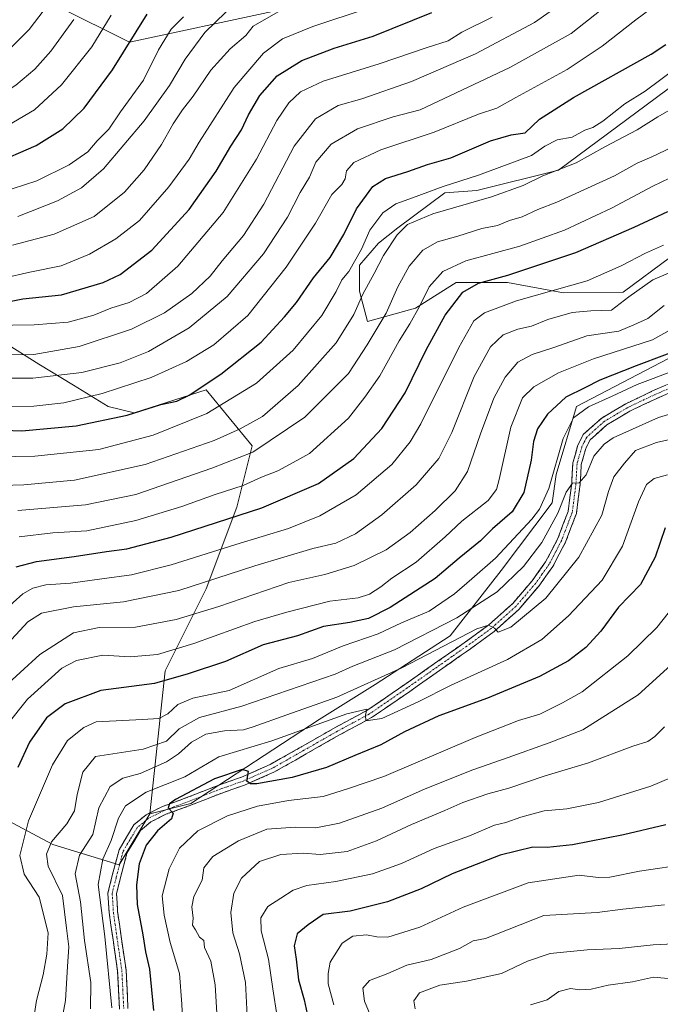
# Model space of a CAD drawing. Units: metres. Extents: x 610934 to 614385, y 4724694 to 4727063.
# Drawn here: x 613624 to 613812, y 4726590 to 4726880 of the extents above; entities that cross this region are included whole.
import ezdxf

# ---------------------------------------------------------------- set-up
doc = ezdxf.new("R2010")
doc.units = ezdxf.units.M
doc.header["$MEASUREMENT"] = 0
doc.linetypes.add('TRAZO_Y_PUNTO', pattern=[1, 0.5, -0.25, 0, -0.25])
doc.linetypes.add('TRAZOSX2', pattern=[1.5, 1, -0.5])
for name, color, linetype, lineweight in [('Arbolado forestal CxS', 92, 'Continuous', 0), ('Camino', 19, 'TRAZOSX2', 0), ('Camino Cxs', 19, 'Continuous', 0), ('Camino eje', 19, 'TRAZO_Y_PUNTO', 0), ('Curva de nivel maestra', 36, 'Continuous', 30), ('Curva de nivel normal', 36, 'Continuous', 0), ('Matorral CxS', 135, 'Continuous', 0)]:
    doc.layers.add(name, color=color, linetype=linetype, lineweight=lineweight)

# ---------------------------------------------------------------- blocks, each defined once
blk = doc.blocks.new('*U179')
at = {"layer": 'Curva de nivel normal', "color": 36, "linetype": 'Continuous', "lineweight": 0}
blk.add_polyline3d([(613814.24, 4726745.85, 930), (613810.29, 4726744.77, 930), (613808, 4726743.07, 930), (613805.65, 4726737.97, 930), (613801.01, 4726724.88, 930), (613795.04, 4726714.94, 930), (613785.14, 4726704.4, 930), (613777.24, 4726697.5, 930), (613767.16, 4726691.66, 930), (613750.65, 4726684.08, 930), (613740.91, 4726679.22, 930), (613730.28, 4726674.3, 930), (613725.52, 4726673.57, 930), (613725.45, 4726675.31, 930), (613725.84, 4726677.04, 930), (613720, 4726675.7, 930), (613697.88, 4726667.74, 930), (613682.29, 4726663.07, 930), (613672.31, 4726657.15, 930), (613660.98, 4726652.64, 930), (613654.94, 4726648.58, 930), (613652.8, 4726644.98, 930), (613650.71, 4726638.41, 930), (613648.24, 4726632.94, 930), (613646.89, 4726625.5, 930), (613648.8, 4726610.29, 930), (613650.87, 4726589.33, 930)], dxfattribs=at)
blk = doc.blocks.new('*U182')
at = {"layer": 'Curva de nivel normal', "color": 36, "linetype": 'Continuous', "lineweight": 0}
blk.add_polyline3d([(613813.03, 4726813.29, 970), (613807.73, 4726810.95, 970), (613800.59, 4726807.25, 970), (613790.6, 4726802.88, 970), (613769.85, 4726797.02, 970), (613760.4, 4726793.48, 970), (613757.26, 4726791.06, 970), (613752.83, 4726783.3, 970), (613741.67, 4726760.86, 970), (613738.58, 4726755.56, 970), (613733.19, 4726748.92, 970), (613722.69, 4726739.98, 970), (613712.06, 4726733.82, 970), (613702.79, 4726730.1, 970), (613687.29, 4726725.43, 970), (613668.29, 4726719.44, 970), (613656.62, 4726716.46, 970), (613647.96, 4726715.33, 970), (613638.69, 4726714.06, 970), (613631.44, 4726713.54, 970), (613627.71, 4726712.6, 970), (613624.68, 4726710.88, 970), (613619.09, 4726705.82, 970)], dxfattribs=at)
blk = doc.blocks.new('*U185')
at = {"layer": 'Curva de nivel normal', "color": 36, "linetype": 'Continuous', "lineweight": 0}
blk.add_polyline3d([(613813.23, 4726795.61, 960), (613808.44, 4726791.78, 960), (613804.31, 4726789.9, 960), (613799.94, 4726788.04, 960), (613790.5, 4726786.71, 960), (613780.82, 4726783.26, 960), (613774.39, 4726781.21, 960), (613770.24, 4726778.92, 960), (613766.47, 4726774.59, 960), (613763.2, 4726768.35, 960), (613759.22, 4726757.89, 960), (613755.4, 4726746.81, 960), (613751.77, 4726741.13, 960), (613745.95, 4726735.4, 960), (613738.61, 4726728.89, 960), (613731.53, 4726723.85, 960), (613722.1, 4726719.24, 960), (613713.52, 4726716.57, 960), (613702.95, 4726714.21, 960), (613682.29, 4726707.2, 960), (613669.75, 4726703.39, 960), (613657.87, 4726701.09, 960), (613647.21, 4726701.05, 960), (613639.63, 4726699.43, 960), (613629.68, 4726693.04, 960), (613618.16, 4726682.53, 960)], dxfattribs=at)
blk = doc.blocks.new('*U186')
at = {"layer": 'Curva de nivel normal', "color": 36, "linetype": 'Continuous', "lineweight": 0}
blk.add_polyline3d([(613822.66, 4726757.96, 935), (613810.95, 4726755.36, 935), (613804.76, 4726753.05, 935), (613801.52, 4726749.32, 935), (613798.4, 4726745.3, 935), (613796.83, 4726740.98, 935), (613794.88, 4726733.98, 935), (613788.14, 4726721.64, 935), (613778.46, 4726709.66, 935), (613768.12, 4726701.07, 935), (613764.47, 4726699.64, 935), (613763.4, 4726700.79, 935), (613761.6, 4726701.73, 935), (613758.14, 4726700.6, 935), (613736.12, 4726689.2, 935), (613717.06, 4726680.52, 935), (613702.28, 4726675.39, 935), (613692.46, 4726671.87, 935), (613689.54, 4726670.96, 935), (613683.96, 4726670.66, 935), (613678.54, 4726669.65, 935), (613674.26, 4726667.32, 935), (613670.52, 4726663.86, 935), (613666.93, 4726661.57, 935), (613659.25, 4726658.1, 935), (613654.13, 4726656.79, 935), (613650.43, 4726654.3, 935), (613647.04, 4726648.03, 935), (613645.26, 4726640.24, 935), (613641.36, 4726634.16, 935), (613640.15, 4726628.64, 935), (613641.63, 4726620.44, 935), (613642.89, 4726609.07, 935), (613644.74, 4726596.7, 935), (613644.66, 4726589.04, 935)], dxfattribs=at)
blk = doc.blocks.new('*U193')
at = {"layer": 'Curva de nivel normal', "color": 36, "linetype": 'Continuous', "lineweight": 0}
blk.add_polyline3d([(613616.79, 4726751.17, 995), (613628.3, 4726751.38, 995), (613647.03, 4726753.31, 995), (613663.02, 4726757.56, 995), (613678.78, 4726763.88, 995), (613693.39, 4726772.8, 995), (613704.15, 4726782.53, 995), (613712.61, 4726792.64, 995), (613716.86, 4726799.69, 995), (613718.5, 4726803.15, 995), (613720.53, 4726805.58, 995), (613724.28, 4726812.2, 995), (613726.67, 4726817.76, 995), (613730.51, 4726822.81, 995), (613734.34, 4726825.51, 995), (613739.28, 4726827.21, 995), (613748.28, 4726830.57, 995), (613758.61, 4726833.85, 995), (613774.27, 4726839.71, 995), (613778.14, 4726842.46, 995), (613781.75, 4726844.24, 995), (613786.14, 4726845.1, 995), (613789.94, 4726847.1, 995), (613792.27, 4726847.89, 995), (613795.19, 4726849.75, 995), (613801.62, 4726854.8, 995), (613807.64, 4726858.6, 995), (613816.84, 4726865.46, 995)], dxfattribs=at)
blk = doc.blocks.new('*U200')
at = {"layer": 'Curva de nivel normal', "color": 36, "linetype": 'Continuous', "lineweight": 0}
blk.add_polyline3d([(613623.22, 4726735.38, 985), (613643.19, 4726737.02, 985), (613657.96, 4726740.05, 985), (613680.29, 4726747.79, 985), (613692.29, 4726752.51, 985), (613707.62, 4726762.82, 985), (613720.45, 4726775.64, 985), (613725.96, 4726784.03, 985), (613731.53, 4726793.36, 985), (613734.9, 4726801.06, 985), (613738.25, 4726807.14, 985), (613742.25, 4726811.85, 985), (613746.61, 4726814.29, 985), (613752.61, 4726815.98, 985), (613759.61, 4726818.2, 985), (613764.21, 4726819.13, 985), (613767.8, 4726820.59, 985), (613771.45, 4726821.69, 985), (613776.06, 4726823.82, 985), (613781.63, 4726826.01, 985), (613798.6, 4726833.67, 985), (613805.24, 4726837.43, 985), (613809.6, 4726839.25, 985), (613817.6, 4726843.08, 985)], dxfattribs=at)
blk = doc.blocks.new('*U201')
at = {"layer": 'Curva de nivel normal', "color": 36, "linetype": 'Continuous', "lineweight": 0}
blk.add_polyline3d([(613623.67, 4726727.68, 980), (613633.52, 4726728.79, 980), (613643.57, 4726729.42, 980), (613657.96, 4726732.46, 980), (613671.44, 4726736.54, 980), (613681.24, 4726740.05, 980), (613689.53, 4726742.74, 980), (613694.9, 4726745.13, 980), (613699.72, 4726747.05, 980), (613704.2, 4726749.45, 980), (613708.95, 4726752.14, 980), (613720.48, 4726762.54, 980), (613725.21, 4726768.71, 980), (613729.67, 4726774.94, 980), (613735.33, 4726785.27, 980), (613738.45, 4726790.18, 980), (613741.31, 4726795.36, 980), (613744.2, 4726801.1, 980), (613748.21, 4726805.64, 980), (613754.94, 4726808.69, 980), (613770.76, 4726813.02, 980), (613783.9, 4726817.76, 980), (613797.76, 4726824.23, 980), (613809.88, 4726830.71, 980), (613819.71, 4726835.4, 980)], dxfattribs=at)
blk = doc.blocks.new('*U205')
at = {"layer": 'Curva de nivel normal', "color": 36, "linetype": 'Continuous', "lineweight": 0}
blk.add_polyline3d([(613615.3, 4726742.64, 990), (613625.04, 4726742.93, 990), (613639.92, 4726744.31, 990), (613660.7, 4726748.86, 990), (613680.96, 4726755.92, 990), (613688.62, 4726759.4, 990), (613695.13, 4726762.98, 990), (613705.64, 4726772.14, 990), (613716.8, 4726784.67, 990), (613722.01, 4726792.96, 990), (613724.65, 4726798.94, 990), (613728.02, 4726805.02, 990), (613730.78, 4726810.3, 990), (613734.71, 4726816.37, 990), (613737.79, 4726819.41, 990), (613745.25, 4726822.55, 990), (613762.46, 4726827.54, 990), (613771.74, 4726830.9, 990), (613777.58, 4726833.71, 990), (613787.32, 4726837.47, 990), (613795.82, 4726842.22, 990), (613805.27, 4726847.21, 990), (613811.36, 4726851, 990), (613817.12, 4726854.36, 990)], dxfattribs=at)
blk = doc.blocks.new('*U218')
at = {"layer": 'Curva de nivel maestra', "color": 36, "linetype": 'Continuous', "lineweight": 30}
blk.add_polyline3d([(613615.94, 4726837.16, 1050), (613628.67, 4726842.63, 1050), (613636.47, 4726847.5, 1050), (613642.71, 4726853.61, 1050), (613651.1, 4726864.87, 1050), (613661.29, 4726881.15, 1050)], dxfattribs=at)
blk = doc.blocks.new('*U221')
at = {"layer": 'Curva de nivel maestra', "color": 36, "linetype": 'Continuous', "lineweight": 30}
blk.add_polyline3d([(613616.52, 4726759.11, 1000), (613624.4, 4726758.82, 1000), (613640.37, 4726760.23, 1000), (613655.44, 4726763.43, 1000), (613665.3, 4726766.56, 1000), (613669.96, 4726767.52, 1000), (613673.62, 4726769.23, 1000), (613682.91, 4726775.4, 1000), (613694.76, 4726784.86, 1000), (613701.6, 4726792.3, 1000), (613705.2, 4726796.5, 1000), (613710.16, 4726803.75, 1000), (613715.04, 4726809.67, 1000), (613719.12, 4726816.45, 1000), (613722.79, 4726824.03, 1000), (613727.61, 4726830.56, 1000), (613731.28, 4726832.96, 1000), (613737.84, 4726834.98, 1000), (613743.62, 4726837, 1000), (613750.51, 4726838.96, 1000), (613762.15, 4726843.95, 1000), (613768.23, 4726845.73, 1000), (613772.34, 4726846.3, 1000), (613776.62, 4726850.35, 1000), (613786.6, 4726856.72, 1000), (613809.4, 4726869.47, 1000), (613813.75, 4726872.28, 1000)], dxfattribs=at)
blk = doc.blocks.new('*U226')
at = {"layer": 'Curva de nivel maestra', "color": 36, "linetype": 'Continuous', "lineweight": 30}
blk.add_polyline3d([(613622.75, 4726718.81, 975), (613628.79, 4726720.45, 975), (613639.83, 4726721.83, 975), (613649.29, 4726723.32, 975), (613655.29, 4726724.17, 975), (613668.29, 4726727.59, 975), (613694.95, 4726736.19, 975), (613711.61, 4726743.31, 975), (613721.99, 4726750.7, 975), (613730.28, 4726759.49, 975), (613737.11, 4726769.97, 975), (613743.3, 4726782.63, 975), (613748.9, 4726792.8, 975), (613754.05, 4726799.48, 975), (613758.62, 4726802.16, 975), (613767.31, 4726804.48, 975), (613787.28, 4726811.22, 975), (613804.44, 4726818.63, 975), (613814.28, 4726823.24, 975)], dxfattribs=at)

msp = doc.modelspace()

# ---------------------------------------------------------------- linework, layer by layer
at = {"layer": 'Arbolado forestal CxS', "color": 92, "linetype": 'Continuous', "lineweight": 0}
for points in [[(613831.68, 4726969.06, 998.24), (613806.17, 4726970.56, 1011.67), (613800.16, 4726955.54, 1015.55), (613788.16, 4726936.02, 1022.03), (613758.14, 4726930.01, 1036.68), (613735.62, 4726915, 1040.57), (613722.11, 4726896.98, 1035.8), (613698.1, 4726881.96, 1032.71), (613656.07, 4726872.95, 1046.87), (613635.06, 4726883.46, 1060.63), (613636.56, 4726910.49, 1068.83), (613641.06, 4726937.52, 1077.51), (613665.08, 4726961.55, 1079.02), (613660.57, 4726984.08, 1088.67), (613642.56, 4727003.6, 1103.75), (613617.05, 4727024.63, 1123.9), (613591.53, 4726996.09, 1123.49), (613578.02, 4726973.57, 1118.89), (613557.01, 4726955.55, 1117.85), (613532.99, 4726931.52, 1113.59), (613505.97, 4726907.49, 1109.14), (613475.95, 4726875.95, 1102.64), (613448.94, 4726838.41, 1098.43), (613418.92, 4726794.86, 1095.69)], [(613831.68, 4726969.06, 998.24), (613806.17, 4726970.56, 1011.67), (613800.16, 4726955.54, 1015.55), (613788.16, 4726936.02, 1022.03), (613758.14, 4726930.01, 1036.68), (613735.62, 4726915, 1040.57), (613722.11, 4726896.98, 1035.8), (613698.1, 4726881.96, 1032.71), (613656.07, 4726872.95, 1046.87), (613635.06, 4726883.46, 1060.63), (613636.56, 4726910.49, 1068.83), (613641.06, 4726937.52, 1077.51), (613665.08, 4726961.55, 1079.02), (613660.57, 4726984.08, 1088.67), (613642.56, 4727003.6, 1103.75), (613617.05, 4727024.63, 1123.9), (613591.53, 4726996.09, 1123.49), (613578.02, 4726973.57, 1118.89), (613557.01, 4726955.55, 1117.85), (613532.99, 4726931.52, 1113.59), (613505.97, 4726907.49, 1109.14), (613475.95, 4726875.95, 1102.64), (613448.94, 4726838.41, 1098.43), (613418.92, 4726794.86, 1095.69)], [(613815.17, 4726809.87, 964.85), (613801.17, 4726799.52, 963.52), (613783.65, 4726799.36, 966.85), (613767.14, 4726802.36, 971.32), (613752.13, 4726802.36, 973.94), (613740.12, 4726794.85, 977.66), (613726.07, 4726790.92, 983.79), (613723.72, 4726799.86, 987.58), (613723.63, 4726807.48, 990.28), (613729.27, 4726813.9, 988.82), (613734.93, 4726818.41, 987.42), (613748.78, 4726828.74, 991.02), (613758.13, 4726829.39, 989.75), (613782.15, 4726835.4, 987.29), (613816.67, 4726860.93, 990.51)], [(613816.67, 4726860.93, 990.51), (613782.15, 4726835.4, 987.29), (613758.13, 4726829.39, 989.75), (613748.78, 4726828.74, 991.02), (613734.93, 4726818.41, 987.42), (613729.27, 4726813.9, 988.82), (613723.63, 4726807.48, 990.28), (613723.72, 4726799.86, 987.58), (613726.07, 4726790.92, 983.79), (613740.12, 4726794.85, 977.66), (613752.13, 4726802.36, 973.94), (613767.14, 4726802.36, 971.32), (613783.65, 4726799.36, 966.85), (613801.17, 4726799.52, 963.52), (613815.17, 4726809.87, 964.85)], [(613566.98, 4726795.42, 1033.53), (613577.78, 4726794.91, 1029.01), (613586.01, 4726796.28, 1027.34), (613593.62, 4726797.01, 1025.55), (613595.57, 4726797.04, 1025.23), (613601.24, 4726797.1, 1024.97), (613606.36, 4726793.99, 1021.7), (613618.52, 4726785.25, 1015.81), (613629.39, 4726778.39, 1010.92), (613639.62, 4726772.16, 1005.64), (613649.85, 4726765.93, 1000.18), (613657.49, 4726764.12, 997.59), (613678.58, 4726770.88, 996.46), (613692.09, 4726754.37, 983.65), (613687.59, 4726736.36, 974.16), (613678.58, 4726712.34, 961.05), (613666.57, 4726688.33, 949.61), (613662.07, 4726646.3, 924.66)], [(613618.52, 4726785.25, 1015.81), (613629.39, 4726778.39, 1010.92), (613639.62, 4726772.16, 1005.64), (613649.85, 4726765.93, 1000.18), (613657.49, 4726764.12, 997.59), (613678.58, 4726770.88, 996.46), (613692.09, 4726754.37, 983.65), (613687.59, 4726736.36, 974.16), (613678.58, 4726712.34, 961.05), (613666.57, 4726688.33, 949.61), (613662.07, 4726646.3, 924.66), (613653.06, 4726631.29, 925.93), (613653.06, 4726631.29, 925.93), (613633.55, 4726637.3, 936.8), (613608.03, 4726650.81, 952.71)], [(613538.21, 4726565.41, 994.33), (613549.72, 4726593.55, 990.29), (613564.51, 4726638.8, 979.48), (613586.4, 4726654.01, 964.61), (613608.03, 4726650.81, 952.71), (613633.55, 4726637.3, 936.8), (613653.06, 4726631.29, 925.93), (613662.07, 4726646.3, 924.66), (613674.08, 4726649.3, 922.72), (613711.86, 4726673.95, 929.33), (613728.24, 4726684.31, 931.71), (613750.29, 4726698.55, 934.27), (613765.3, 4726717.79, 938.84), (613780.31, 4726737.66, 939.82), (613781.48, 4726745.93, 940.6), (613787.46, 4726765.91, 942.59), (613814.31, 4726779.98, 946.14)], [(613814.31, 4726779.98, 946.14), (613787.46, 4726765.91, 942.59), (613781.48, 4726745.93, 940.6), (613780.31, 4726737.66, 939.82), (613765.3, 4726717.79, 938.84), (613750.29, 4726698.55, 934.27), (613728.24, 4726684.31, 931.71), (613711.86, 4726673.95, 929.33), (613674.08, 4726649.3, 922.72), (613662.07, 4726646.3, 924.66)], [(613586.4, 4726654.01, 964.61), (613608.03, 4726650.81, 952.71), (613633.55, 4726637.3, 936.8), (613653.06, 4726631.29, 925.93), (613662.07, 4726646.3, 924.66)], [(613586.4, 4726654.01, 964.61), (613608.03, 4726650.81, 952.71), (613633.55, 4726637.3, 936.8), (613653.06, 4726631.29, 925.93), (613662.07, 4726646.3, 924.66)]]:
    msp.add_polyline3d(points, dxfattribs=at)
at = {"layer": 'Camino', "color": 19, "linetype": 'TRAZOSX2', "lineweight": 0}
for points in [[(613653.14, 4726588.93), (613652.59, 4726600.1), (613651.13, 4726609.91), (613650.09, 4726617.3), (613649.73, 4726623.02), (613650.93, 4726627.77), (613653.01, 4726635.73), (613657.39, 4726643.07), (613660.97, 4726646.01), (613665.81, 4726648.44), (613673.44, 4726651.23), (613681.55, 4726654.42), (613688.98, 4726657.05), (613697.38, 4726660.73), (613706.74, 4726666.03), (613716.57, 4726671.65), (613725.94, 4726676.69), (613737.01, 4726684.29), (613745.74, 4726690.41), (613754.47, 4726696.54), (613761.69, 4726701.8), (613768.71, 4726708.08), (613774.41, 4726714.74), (613778.39, 4726720.29), (613781.97, 4726727.14), (613784.99, 4726735.13), (613786.05, 4726743.37), (613786.38, 4726749.34), (613787.85, 4726754.56), (613789.45, 4726757.7), (613794.86, 4726762.55), (613801.91, 4726766.74), (613809.82, 4726770.49), (613817.61, 4726773.92)], [(613818.74, 4726771.68), (613810.86, 4726768.22), (613803.09, 4726764.54), (613796.35, 4726760.53), (613791.46, 4726756.15), (613790.19, 4726753.64), (613788.86, 4726748.93), (613788.54, 4726743.14), (613787.43, 4726734.51), (613784.25, 4726726.12), (613780.53, 4726718.97), (613776.38, 4726713.19), (613770.5, 4726706.33), (613763.26, 4726699.85), (613755.92, 4726694.5), (613747.17, 4726688.37), (613738.43, 4726682.23), (613727.25, 4726674.56), (613717.78, 4726669.46), (613707.98, 4726663.86), (613698.5, 4726658.49), (613689.9, 4726654.72), (613682.43, 4726652.08), (613674.33, 4726648.9), (613666.8, 4726646.14), (613662.34, 4726643.9), (613659.31, 4726641.41), (613655.33, 4726634.75), (613653.35, 4726627.15), (613652.25, 4726622.78), (613652.58, 4726617.55), (613653.6, 4726610.27), (613655.08, 4726600.34), (613655.63, 4726589.07)]]:
    msp.add_lwpolyline(points, dxfattribs=at)
at = {"layer": 'Camino Cxs', "color": 19, "linetype": 'Continuous', "lineweight": 0}
for points in [[(613653.14, 4726588.93, 928.77), (613652.96, 4726592.65, 928.6), (613652.77, 4726596.38, 928.44), (613652.59, 4726600.1, 928.24), (613651.86, 4726605.01, 927.85), (613651.13, 4726609.91, 927.74), (613650.61, 4726613.61, 927.98), (613650.09, 4726617.3, 928.31), (613649.91, 4726620.16, 928.27), (613649.73, 4726623.02, 928.12), (613650.93, 4726627.77, 927.3), (613651.97, 4726631.75, 926.95), (613653.01, 4726635.73, 927.72), (613655.2, 4726639.4, 927.41), (613657.39, 4726643.07, 926.15), (613660.97, 4726646.01, 925.94), (613663.39, 4726647.23, 925.45), (613665.81, 4726648.44, 925.11), (613669.63, 4726649.84, 925.4), (613673.44, 4726651.23, 925.1), (613677.5, 4726652.83, 924.24), (613681.55, 4726654.42, 924.74), (613685.27, 4726655.74, 924.73), (613688.98, 4726657.05, 924.65), (613693.18, 4726658.89, 925.33), (613697.38, 4726660.73, 926.11), (613700.5, 4726662.5, 926.34), (613703.62, 4726664.26, 927.03), (613706.74, 4726666.03, 927.47), (613710.02, 4726667.9, 927.87), (613713.29, 4726669.78, 928.68), (613716.57, 4726671.65, 928.66), (613719.69, 4726673.33, 929.14), (613722.82, 4726675.01, 930.14), (613725.94, 4726676.69, 930.17), (613729.63, 4726679.22, 930.85), (613733.32, 4726681.76, 931.16), (613737.01, 4726684.29, 931.85), (613739.92, 4726686.33, 932.25), (613742.83, 4726688.37, 932.26), (613745.74, 4726690.41, 933.18), (613748.65, 4726692.45, 933.36), (613751.56, 4726694.5, 933.87), (613754.47, 4726696.54, 934.34), (613758.08, 4726699.17, 934.74), (613761.69, 4726701.8, 934.86), (613765.2, 4726704.94, 935.69), (613768.71, 4726708.08, 935.84), (613771.56, 4726711.41, 936.17), (613774.41, 4726714.74, 936.86), (613776.4, 4726717.52, 936.88), (613778.39, 4726720.29, 937.75), (613780.18, 4726723.72, 938.29), (613781.97, 4726727.14, 937.91), (613783.48, 4726731.14, 938.68), (613784.99, 4726735.13, 939.44), (613785.52, 4726739.25, 939.98), (613786.05, 4726743.37, 940.11), (613786.22, 4726746.36, 940.28), (613786.38, 4726749.34, 940.44), (613787.12, 4726751.95, 940.56), (613787.85, 4726754.56, 941.02), (613789.45, 4726757.7, 941.61), (613792.16, 4726760.13, 941.45), (613794.86, 4726762.55, 941.65), (613798.39, 4726764.65, 942.37), (613801.91, 4726766.74, 942.44), (613805.87, 4726768.62, 942.86), (613809.82, 4726770.49, 943.53), (613813.72, 4726772.21, 943.55)], [(613814.8, 4726769.95, 943.45), (613810.86, 4726768.22, 943.16), (613806.98, 4726766.38, 942.24), (613803.09, 4726764.54, 942.16), (613799.72, 4726762.54, 941.69), (613796.35, 4726760.53, 941.26), (613793.91, 4726758.34, 941.06), (613791.46, 4726756.15, 940.96), (613790.19, 4726753.64, 940.61), (613788.86, 4726748.93, 939.86), (613788.7, 4726746.04, 939.58), (613788.54, 4726743.14, 939.32), (613787.99, 4726738.83, 938.96), (613787.43, 4726734.51, 938.62), (613785.84, 4726730.32, 938.51), (613784.25, 4726726.12, 937.75), (613782.39, 4726722.55, 937.53), (613780.53, 4726718.97, 937.44), (613778.46, 4726716.08, 936.76), (613776.38, 4726713.19, 936.67), (613773.44, 4726709.76, 935.96), (613770.5, 4726706.33, 935.54), (613766.88, 4726703.09, 935.24), (613763.26, 4726699.85, 934.66), (613759.59, 4726697.18, 934.1), (613755.92, 4726694.5, 933.9), (613753, 4726692.46, 933.3), (613750.09, 4726690.41, 933.09), (613747.17, 4726688.37, 932.74), (613744.26, 4726686.32, 932.02), (613741.34, 4726684.28, 932.02), (613738.43, 4726682.23, 931.19), (613734.7, 4726679.67, 930.77), (613730.98, 4726677.12, 930.25), (613727.25, 4726674.56, 929.89), (613724.09, 4726672.86, 929.52), (613720.94, 4726671.16, 929.16), (613717.78, 4726669.46, 928.8), (613714.51, 4726667.59, 928.2), (613711.25, 4726665.73, 927.83), (613707.98, 4726663.86, 927.38), (613704.82, 4726662.07, 926.56), (613701.66, 4726660.28, 926.11), (613698.5, 4726658.49, 925.75), (613694.2, 4726656.61, 924.52), (613689.9, 4726654.72, 924.32), (613686.17, 4726653.4, 924.41), (613682.43, 4726652.08, 923.9), (613678.38, 4726650.49, 924.07), (613674.33, 4726648.9, 924.64), (613670.57, 4726647.52, 924.49), (613666.8, 4726646.14, 924.83), (613662.34, 4726643.9, 925.72), (613659.31, 4726641.41, 925.79), (613657.32, 4726638.08, 926.29), (613655.33, 4726634.75, 926.88), (613654.34, 4726630.95, 926.74), (613653.35, 4726627.15, 926.77), (613652.25, 4726622.78, 926.97), (613652.42, 4726620.17, 927.05), (613652.58, 4726617.55, 927.15), (613653.09, 4726613.91, 927.37), (613653.6, 4726610.27, 927.51), (613654.09, 4726606.96, 927.68), (613654.59, 4726603.65, 927.9), (613655.08, 4726600.34, 928.06), (613655.26, 4726596.58, 928.19), (613655.45, 4726592.83, 928.25), (613655.63, 4726589.07, 928.32)]]:
    msp.add_polyline3d(points, dxfattribs=at)
at = {"layer": 'Camino eje', "color": 19, "linetype": 'TRAZO_Y_PUNTO', "lineweight": 0}
msp.add_lwpolyline([(613814.24, 4726771.07), (613810.34, 4726769.36), (613802.5, 4726765.64), (613795.61, 4726761.54), (613790.46, 4726756.93), (613789.66, 4726755.36), (613789.02, 4726754.1), (613787.62, 4726749.14), (613787.3, 4726743.26), (613786.21, 4726734.82), (613784.62, 4726730.63), (613783.11, 4726726.63), (613781.32, 4726723.21), (613779.46, 4726719.63), (613777.39, 4726716.74), (613775.4, 4726713.97), (613772.55, 4726710.64), (613769.61, 4726707.21), (613762.48, 4726700.83), (613755.2, 4726695.52), (613750.82, 4726692.46), (613746.46, 4726689.39), (613742.09, 4726686.33), (613737.72, 4726683.26), (613732.19, 4726679.46), (613726.6, 4726675.63), (613721.86, 4726673.08), (613717.18, 4726670.56), (613707.36, 4726664.95), (613697.94, 4726659.61), (613689.44, 4726655.89), (613681.99, 4726653.25), (613677.94, 4726651.66), (613673.89, 4726650.07), (613670.12, 4726648.69), (613666.31, 4726647.29), (613661.66, 4726644.96), (613658.35, 4726642.24), (613656.16, 4726638.57), (613654.17, 4726635.24), (613653.13, 4726631.26), (613652.14, 4726627.46), (613651.59, 4726625.28), (613650.99, 4726622.9), (613651.34, 4726617.43), (613651.86, 4726613.73), (613652.37, 4726610.09), (613653.84, 4726600.22), (613654.11, 4726594.59), (613654.39, 4726589)], dxfattribs=at)
at = {"layer": 'Curva de nivel maestra', "color": 36, "linetype": 'Continuous', "lineweight": 30}
for points in [[(613619.32, 4726796.52, 1025), (613624.7, 4726797.59, 1025), (613636.06, 4726798.75, 1025), (613648.29, 4726802.34, 1025), (613653.29, 4726804.73, 1025), (613662.62, 4726811.88, 1025), (613673.62, 4726823.83, 1025), (613681.54, 4726835.02, 1025), (613685.82, 4726842.4, 1025), (613688.99, 4726847.21, 1025), (613691.02, 4726851.62, 1025), (613694.43, 4726857.29, 1025), (613699.43, 4726863.03, 1025), (613706.74, 4726867.6, 1025), (613716.28, 4726871.16, 1025), (613727.68, 4726874.7, 1025), (613744.89, 4726881.71, 1025)], [(613821.62, 4726784.13, 950), (613805, 4726777.9, 950), (613794.27, 4726773.68, 950), (613789.94, 4726771.41, 950), (613784.28, 4726768.64, 950), (613778.9, 4726763.64, 950), (613776.01, 4726759.37, 950), (613774.83, 4726755.62, 950), (613774.13, 4726750.2, 950), (613771.99, 4726740.68, 950), (613768.5, 4726734.98, 950), (613762.8, 4726729.96, 950), (613759.2, 4726726.52, 950), (613752.95, 4726721.36, 950), (613745.95, 4726715.4, 950), (613732.67, 4726706.85, 950), (613726.35, 4726703.7, 950), (613720.8, 4726702.5, 950), (613713.06, 4726701.27, 950), (613705.5, 4726698.6, 950), (613695.32, 4726695.89, 950), (613684.29, 4726691.04, 950), (613673.33, 4726687.45, 950), (613663.38, 4726684.53, 950), (613647.64, 4726682.48, 950), (613637.19, 4726678.56, 950), (613631.7, 4726674.46, 950), (613626.66, 4726667.32, 950), (613623.21, 4726659.86, 950)], [(613813.56, 4726730.31, 925), (613810.61, 4726721.64, 925), (613806.23, 4726713.64, 925), (613799.83, 4726706.98, 925), (613794.65, 4726699.94, 925), (613790.19, 4726695.17, 925), (613785.1, 4726691.25, 925), (613776.58, 4726686.64, 925), (613761.32, 4726680.28, 925), (613747.04, 4726675.02, 925), (613736.95, 4726670.33, 925), (613729.95, 4726666.55, 925), (613722.28, 4726663.42, 925), (613713.95, 4726659.88, 925), (613703.84, 4726656.91, 925), (613693.49, 4726655.14, 925), (613691.68, 4726655.05, 925), (613690.55, 4726655.88, 925), (613691.09, 4726658.72, 925), (613689.17, 4726659.29, 925), (613681.09, 4726656.57, 925), (613669.62, 4726650.49, 925), (613667.84, 4726649.25, 925), (613667.44, 4726648, 925), (613668.96, 4726646.49, 925), (613668.4, 4726644.83, 925), (613664.3, 4726641.32, 925), (613661.02, 4726637.06, 925), (613658.96, 4726631.56, 925), (613658.11, 4726625.47, 925), (613658.33, 4726619.69, 925), (613660, 4726610.7, 925), (613660.74, 4726605.77, 925), (613661.93, 4726600.63, 925), (613663.13, 4726588.5, 925)], [(613813.74, 4726643.09, 900), (613801.27, 4726640.12, 900), (613786.27, 4726637.18, 900), (613778.87, 4726636.4, 900), (613774.67, 4726636.46, 900), (613765.04, 4726634.14, 900), (613750.91, 4726628.69, 900), (613741.77, 4726624.2, 900), (613731.95, 4726620.38, 900), (613720.95, 4726617.73, 900), (613713, 4726616.67, 900), (613708.61, 4726613.66, 900), (613705.37, 4726610.99, 900), (613704.45, 4726607.47, 900), (613705.04, 4726603.58, 900), (613705.76, 4726597.48, 900), (613707.39, 4726591.64, 900), (613708.3, 4726587.57, 900)]]:
    msp.add_polyline3d(points, dxfattribs=at)
at = {"layer": 'Curva de nivel normal', "color": 36, "linetype": 'Continuous', "lineweight": 0}
for points in [[(613437.16, 4726702.26, 1065), (613446.46, 4726723.14, 1065), (613460.82, 4726750.34, 1065), (613471.08, 4726767.07, 1065), (613482.98, 4726782.09, 1065), (613492.64, 4726792.78, 1065), (613503.94, 4726803.86, 1065), (613514.18, 4726814.78, 1065), (613523.89, 4726823.29, 1065), (613532.1, 4726829.05, 1065), (613539.92, 4726833.38, 1065), (613549.27, 4726838.82, 1065), (613568.42, 4726848.27, 1065), (613583.32, 4726854.37, 1065), (613593.59, 4726857.35, 1065), (613600.44, 4726859.6, 1065), (613604.88, 4726860.67, 1065), (613611.11, 4726863.56, 1065), (613618.42, 4726868.52, 1065), (613626.63, 4726876.69, 1065), (613636.64, 4726890, 1065)], [(613615.44, 4726781.07, 1015), (613627.96, 4726781.22, 1015), (613641.29, 4726783.56, 1015), (613656.62, 4726788.69, 1015), (613666.41, 4726793.42, 1015), (613674.43, 4726799.14, 1015), (613679.74, 4726804.26, 1015), (613683.29, 4726808.73, 1015), (613689.62, 4726816.21, 1015), (613695.52, 4726825.38, 1015), (613704.52, 4726842.39, 1015), (613710.78, 4726850.46, 1015), (613717.41, 4726854.31, 1015), (613724.34, 4726856.28, 1015), (613738.93, 4726861.37, 1015), (613757.78, 4726869.49, 1015), (613775.16, 4726878.71, 1015), (613787.01, 4726887.18, 1015)], [(613623.3, 4726821.76, 1040), (613634.96, 4726826.34, 1040), (613642.01, 4726830.18, 1040), (613648.42, 4726835.79, 1040), (613660.36, 4726849.84, 1040), (613667.88, 4726860.28, 1040), (613672.43, 4726868.01, 1040), (613678.19, 4726875.84, 1040), (613687.43, 4726884.68, 1040)], [(613610.72, 4726774.3, 1010), (613627.64, 4726774.25, 1010), (613642.04, 4726775.88, 1010), (613653.29, 4726778.76, 1010), (613661.62, 4726782.14, 1010), (613673.66, 4726789.04, 1010), (613684.76, 4726798.24, 1010), (613695.44, 4726810.77, 1010), (613702.5, 4726821.52, 1010), (613706.25, 4726828.78, 1010), (613708.94, 4726833.3, 1010), (613710.88, 4726837.67, 1010), (613715.36, 4726843.02, 1010), (613723.05, 4726847.52, 1010), (613733.61, 4726851.03, 1010), (613741.5, 4726853.08, 1010), (613767.86, 4726865.51, 1010), (613785.88, 4726875.51, 1010), (613794.68, 4726882.45, 1010)], [(613619.06, 4726803.61, 1030), (613626.77, 4726805.35, 1030), (613635.99, 4726807.3, 1030), (613644.32, 4726810.72, 1030), (613652.08, 4726815.16, 1030), (613659.06, 4726820.58, 1030), (613667.66, 4726830.43, 1030), (613673.65, 4726838.58, 1030), (613676.53, 4726843.62, 1030), (613686.81, 4726859.62, 1030), (613695.44, 4726869.7, 1030), (613701, 4726873.94, 1030), (613709.95, 4726877.56, 1030), (613726.2, 4726882.99, 1030)], [(613809.8, 4726883.1, 1005), (613804.94, 4726879.52, 1005), (613795.03, 4726871.76, 1005), (613784.69, 4726864.93, 1005), (613769.58, 4726856.71, 1005), (613764, 4726853.53, 1005), (613758.61, 4726851.79, 1005), (613745.58, 4726846.57, 1005), (613729.95, 4726841.34, 1005), (613722, 4726837.59, 1005), (613719.81, 4726835.17, 1005), (613719.48, 4726832.82, 1005), (613718.52, 4726831.17, 1005), (613715.53, 4726828.18, 1005), (613710.77, 4726819.83, 1005), (613702.08, 4726806.85, 1005), (613690.84, 4726792.65, 1005), (613680.82, 4726784.03, 1005), (613672.8, 4726779.19, 1005), (613662.42, 4726774.47, 1005), (613648.06, 4726769.76, 1005), (613636.76, 4726767.05, 1005), (613627.96, 4726766.05, 1005), (613619.3, 4726765.98, 1005)], [(613620.3, 4726848.5, 1055), (613628.16, 4726853.13, 1055), (613636.09, 4726860.46, 1055), (613645, 4726871.62, 1055), (613650.71, 4726880.87, 1055)], [(613621.67, 4726813.36, 1035), (613633.96, 4726816.56, 1035), (613645.71, 4726821.78, 1035), (613654.65, 4726828.92, 1035), (613660.41, 4726835.48, 1035), (613665.49, 4726842.92, 1035), (613668.92, 4726848.96, 1035), (613671.62, 4726853.08, 1035), (613674.8, 4726857.1, 1035), (613680.02, 4726864.74, 1035), (613685.63, 4726870.96, 1035), (613690.24, 4726874.96, 1035), (613692.41, 4726877.68, 1035), (613699.81, 4726881.86, 1035)], [(613443.7, 4726695.68, 1060), (613449.26, 4726708.31, 1060), (613456.68, 4726723.64, 1060), (613462.02, 4726734.98, 1060), (613472.4, 4726752.64, 1060), (613488.38, 4726774.55, 1060), (613498.31, 4726786.41, 1060), (613508.31, 4726796.27, 1060), (613523.9, 4726812.01, 1060), (613532.67, 4726819.58, 1060), (613545.71, 4726827.35, 1060), (613569.03, 4726839.75, 1060), (613578.66, 4726844.07, 1060), (613583.8, 4726846.14, 1060), (613593.75, 4726849.14, 1060), (613602.66, 4726851.43, 1060), (613611.63, 4726854.49, 1060), (613617.94, 4726857.28, 1060), (613622.71, 4726860.34, 1060), (613628.29, 4726865.05, 1060), (613632.95, 4726870.29, 1060), (613639.76, 4726879.62, 1060)], [(613614.22, 4726827.55, 1045), (613628.8, 4726832.24, 1045), (613638.39, 4726836.96, 1045), (613643.79, 4726840.74, 1045), (613646.62, 4726843.99, 1045), (613649.96, 4726847.45, 1045), (613653.41, 4726852.5, 1045), (613660.15, 4726861.79, 1045), (613664.61, 4726870.74, 1045), (613668.34, 4726876.78, 1045), (613671.96, 4726880.42, 1045)], [(613615.26, 4726789.71, 1020), (613628.03, 4726789.89, 1020), (613638.02, 4726790.71, 1020), (613645.62, 4726792.79, 1020), (613650.62, 4726794.83, 1020), (613655.96, 4726796.44, 1020), (613661.12, 4726799.14, 1020), (613670.32, 4726807.13, 1020), (613683.59, 4726822.96, 1020), (613693.38, 4726838.62, 1020), (613699.34, 4726849.96, 1020), (613702.91, 4726855.16, 1020), (613706.38, 4726858.38, 1020), (613712.95, 4726861.46, 1020), (613729.44, 4726866.63, 1020), (613743.57, 4726871.44, 1020), (613749.77, 4726873.32, 1020), (613753.8, 4726875.88, 1020), (613762.7, 4726880.27, 1020)], [(613818.46, 4726806.8, 965), (613809.92, 4726803.1, 965), (613802.81, 4726798.15, 965), (613797.76, 4726794.22, 965), (613791.66, 4726794.02, 965), (613786.17, 4726793.57, 965), (613779.04, 4726791.53, 965), (613774.27, 4726789.5, 965), (613770.18, 4726788.64, 965), (613765.92, 4726787.01, 965), (613762.16, 4726783.46, 965), (613757.42, 4726774.76, 965), (613750.82, 4726758.3, 965), (613746.96, 4726750.63, 965), (613740.37, 4726742.97, 965), (613730.25, 4726734.11, 965), (613722.5, 4726728.54, 965), (613716.71, 4726725.82, 965), (613709.97, 4726724.22, 965), (613692.96, 4726719.15, 965), (613670.62, 4726711.88, 965), (613654.29, 4726708.54, 965), (613639.6, 4726707.05, 965), (613630.21, 4726705.23, 965), (613626.23, 4726702.68, 965), (613619.04, 4726694.98, 965)], [(613832.96, 4726798.41, 955), (613809.78, 4726785.56, 955), (613792.48, 4726779.89, 955), (613782.19, 4726775.83, 955), (613774.88, 4726771.76, 955), (613771.61, 4726768.45, 955), (613768.19, 4726759.9, 955), (613764.68, 4726744.46, 955), (613763.92, 4726741.54, 955), (613761.49, 4726738.32, 955), (613753.75, 4726732.28, 955), (613748.86, 4726727.65, 955), (613740.29, 4726720.2, 955), (613733.2, 4726715.5, 955), (613729.95, 4726712.99, 955), (613726.61, 4726710.76, 955), (613723.28, 4726709.76, 955), (613714.95, 4726708.76, 955), (613702.28, 4726705.48, 955), (613692.96, 4726702.79, 955), (613674.96, 4726696.27, 955), (613664.29, 4726693.09, 955), (613656.31, 4726692.39, 955), (613648.25, 4726692.84, 955), (613640.48, 4726691.36, 955), (613636.17, 4726689.09, 955), (613626.08, 4726680.01, 955), (613619.94, 4726672.24, 955)], [(613815.94, 4726776.45, 945), (613805.27, 4726772.42, 945), (613797.94, 4726768.93, 945), (613790.94, 4726765.81, 945), (613786.57, 4726762.63, 945), (613783.56, 4726756.53, 945), (613779.28, 4726741.85, 945), (613776.58, 4726735.74, 945), (613774.37, 4726732.88, 945), (613763.64, 4726721.43, 945), (613756.71, 4726715.34, 945), (613751.64, 4726710.86, 945), (613744.13, 4726705.8, 945), (613736.01, 4726702.35, 945), (613729.13, 4726699.14, 945), (613718.89, 4726695.63, 945), (613709.91, 4726691.92, 945), (613699.99, 4726689.02, 945), (613685.34, 4726682.46, 945), (613674.74, 4726680.26, 945), (613670.29, 4726678.39, 945), (613667.31, 4726675.67, 945), (613664.71, 4726674.26, 945), (613659.85, 4726673.95, 945), (613646.29, 4726673.31, 945), (613642.7, 4726671.64, 945), (613637.82, 4726667.84, 945), (613633.4, 4726660.67, 945), (613626.39, 4726644.23, 945), (613623.84, 4726634.04, 945), (613625.1, 4726628.6, 945), (613629.5, 4726621.78, 945), (613632.2, 4726611.34, 945), (613631.76, 4726605.09, 945), (613630.75, 4726599.02, 945), (613628.75, 4726591.44, 945), (613627.53, 4726583.85, 945)], [(613823.27, 4726766.2, 940), (613811.6, 4726762.68, 940), (613798.27, 4726756.69, 940), (613795.54, 4726754.85, 940), (613792.6, 4726751.34, 940), (613790.27, 4726745.83, 940), (613788.27, 4726743.48, 940), (613786.28, 4726743.42, 940), (613784.38, 4726740.77, 940), (613782, 4726734.64, 940), (613777.22, 4726725.98, 940), (613771.92, 4726718.98, 940), (613764.16, 4726711.53, 940), (613752.32, 4726703.83, 940), (613733.98, 4726694.42, 940), (613721.75, 4726689.69, 940), (613716.5, 4726687.32, 940), (613689.07, 4726677.92, 940), (613676.66, 4726674.56, 940), (613670.68, 4726671.27, 940), (613666.96, 4726667.66, 940), (613660.11, 4726665.24, 940), (613646.06, 4726663.09, 940), (613642.38, 4726658.49, 940), (613640.67, 4726651.93, 940), (613639.96, 4726647.18, 940), (613637.62, 4726643.3, 940), (613633.16, 4726638.05, 940), (613631.68, 4726634.41, 940), (613632.14, 4726630.92, 940), (613636.35, 4726622.25, 940), (613637.6, 4726612.72, 940), (613638.24, 4726607.22, 940), (613637.82, 4726601.47, 940), (613637.24, 4726591.41, 940), (613635.78, 4726583.54, 940)], [(613816.27, 4726707.62, 920), (613811.1, 4726700.97, 920), (613802.55, 4726692.73, 920), (613789.14, 4726682.12, 920), (613783.3, 4726678.88, 920), (613776.65, 4726675.56, 920), (613770.44, 4726673.7, 920), (613757.63, 4726668.72, 920), (613730.85, 4726657.27, 920), (613720.11, 4726653.63, 920), (613713.03, 4726651.36, 920), (613702.79, 4726650.18, 920), (613693.7, 4726648.56, 920), (613684.85, 4726645.68, 920), (613676.2, 4726641.27, 920), (613670.73, 4726636.22, 920), (613667.69, 4726630.11, 920), (613665.64, 4726622.22, 920), (613666.3, 4726616.54, 920), (613668.01, 4726608.52, 920), (613670.78, 4726599.38, 920), (613671.46, 4726590.33, 920), (613671.81, 4726582.16, 920)], [(613819.46, 4726693.88, 915), (613805.54, 4726681.26, 915), (613789.3, 4726670.98, 915), (613779.46, 4726667.18, 915), (613767.37, 4726662.79, 915), (613756.95, 4726659.2, 915), (613743.02, 4726653.61, 915), (613730.25, 4726647.92, 915), (613717.78, 4726643.56, 915), (613710.84, 4726642.15, 915), (613704.86, 4726642.4, 915), (613696.49, 4726641.74, 915), (613688.14, 4726638.31, 915), (613680.56, 4726633.72, 915), (613677.91, 4726630.41, 915), (613677.48, 4726626.81, 915), (613674.94, 4726622.02, 915), (613674.36, 4726619, 915), (613674.81, 4726615.65, 915), (613674.64, 4726613.54, 915), (613675.52, 4726612.22, 915), (613676.66, 4726610.03, 915), (613677.92, 4726609.07, 915), (613678.16, 4726607.03, 915), (613680.02, 4726602.95, 915), (613681.3, 4726596.03, 915), (613681.7, 4726587.74, 915)], [(613813.32, 4726671.84, 910), (613810.49, 4726668.96, 910), (613808.42, 4726667.52, 910), (613803.98, 4726666.2, 910), (613790.94, 4726661.26, 910), (613778.27, 4726657.48, 910), (613767.61, 4726653.85, 910), (613761.38, 4726652.12, 910), (613754.01, 4726649.58, 910), (613748.8, 4726647.22, 910), (613738.96, 4726643.15, 910), (613728.7, 4726638.32, 910), (613720.08, 4726635.23, 910), (613712.09, 4726634.38, 910), (613707.16, 4726634.74, 910), (613700.55, 4726634.38, 910), (613694.29, 4726632.26, 910), (613689.02, 4726627.37, 910), (613686.77, 4726622.93, 910), (613685.9, 4726617.32, 910), (613686.42, 4726611.37, 910), (613688.44, 4726605.18, 910), (613690.16, 4726596.72, 910), (613690.77, 4726585, 910)], [(613821.51, 4726659.6, 905), (613809.27, 4726654.45, 905), (613793.94, 4726649.58, 905), (613784.6, 4726647.76, 905), (613777.98, 4726647.13, 905), (613771.09, 4726645.34, 905), (613766.65, 4726643.71, 905), (613763.34, 4726642.93, 905), (613756.04, 4726639.8, 905), (613745.64, 4726636.13, 905), (613736, 4726631.73, 905), (613727.5, 4726628.66, 905), (613716.76, 4726626.36, 905), (613708.18, 4726625.24, 905), (613704.16, 4726623.87, 905), (613700.56, 4726621.47, 905), (613696.72, 4726619.07, 905), (613694.72, 4726615.76, 905), (613694.74, 4726611.92, 905), (613696.98, 4726603.6, 905), (613698.24, 4726594.88, 905), (613699.49, 4726586.63, 905)], [(613820.6, 4726631.61, 895), (613805.94, 4726629.46, 895), (613797.24, 4726627.65, 895), (613793.82, 4726627.54, 895), (613788.23, 4726628.23, 895), (613773.22, 4726626.01, 895), (613754.14, 4726618.9, 895), (613741.43, 4726612.99, 895), (613731.96, 4726610, 895), (613728.81, 4726610.18, 895), (613725.71, 4726610.75, 895), (613721.75, 4726610.35, 895), (613718.54, 4726608.27, 895), (613715.1, 4726602.71, 895), (613714.45, 4726599.42, 895), (613714.51, 4726596.31, 895), (613716.11, 4726590.19, 895)], [(613813.3, 4726619.59, 890), (613801.04, 4726618.27, 890), (613793.58, 4726617.32, 890), (613777.88, 4726616.42, 890), (613760.74, 4726609.67, 890), (613757.12, 4726608.93, 890), (613753.07, 4726606.72, 890), (613744.76, 4726603.46, 890), (613737.55, 4726601.84, 890), (613732.02, 4726599.42, 890), (613726.65, 4726597.32, 890), (613724.62, 4726595.09, 890), (613725.19, 4726591.24, 890), (613727.8, 4726584.85, 890)], [(613816.06, 4726608.11, 885), (613809.95, 4726607.76, 885), (613799.97, 4726606.69, 885), (613790.63, 4726606.35, 885), (613779.75, 4726605.28, 885), (613773.03, 4726602.96, 885), (613765.46, 4726599.38, 885), (613755.11, 4726597.12, 885), (613747.27, 4726595.96, 885), (613741.3, 4726593.73, 885), (613739.68, 4726591.38, 885), (613740.04, 4726588.96, 885)], [(613814.37, 4726597.88, 880), (613810.04, 4726598.25, 880), (613803.94, 4726596.95, 880), (613796.81, 4726595.92, 880), (613791.76, 4726594.78, 880), (613788.42, 4726594.54, 880), (613785.71, 4726595.01, 880), (613782.31, 4726594.05, 880), (613778.8, 4726591.66, 880), (613773.89, 4726590.18, 880)]]:
    msp.add_polyline3d(points, dxfattribs=at)
at = {"layer": 'Matorral CxS', "color": 135, "linetype": 'Continuous', "lineweight": 0}
for points in [[(613418.92, 4726794.86, 1095.69), (613448.94, 4726838.41, 1098.43), (613475.95, 4726875.95, 1102.64), (613505.97, 4726907.49, 1109.14), (613532.99, 4726931.52, 1113.59), (613557.01, 4726955.55, 1117.85), (613578.02, 4726973.57, 1118.89), (613591.53, 4726996.09, 1123.49), (613617.05, 4727024.63, 1123.9), (613642.56, 4727003.6, 1103.75), (613660.57, 4726984.08, 1088.67), (613665.08, 4726961.55, 1079.02), (613641.06, 4726937.52, 1077.51), (613636.56, 4726910.49, 1068.83), (613635.06, 4726883.46, 1060.63), (613656.07, 4726872.95, 1046.87), (613698.1, 4726881.96, 1032.71), (613722.11, 4726896.98, 1035.8), (613735.62, 4726915, 1040.57), (613758.14, 4726930.01, 1036.68), (613788.16, 4726936.02, 1022.03), (613800.16, 4726955.54, 1015.55), (613806.17, 4726970.56, 1011.67), (613831.68, 4726969.06, 998.24)], [(613831.68, 4726969.06, 998.24), (613806.17, 4726970.56, 1011.67), (613800.16, 4726955.54, 1015.55), (613788.16, 4726936.02, 1022.03), (613758.14, 4726930.01, 1036.68), (613735.62, 4726915, 1040.57), (613722.11, 4726896.98, 1035.8), (613698.1, 4726881.96, 1032.71), (613656.07, 4726872.95, 1046.87), (613635.06, 4726883.46, 1060.63), (613636.56, 4726910.49, 1068.83), (613641.06, 4726937.52, 1077.51), (613665.08, 4726961.55, 1079.02), (613660.57, 4726984.08, 1088.67), (613642.56, 4727003.6, 1103.75), (613617.05, 4727024.63, 1123.9), (613591.53, 4726996.09, 1123.49), (613578.02, 4726973.57, 1118.89), (613557.01, 4726955.55, 1117.85), (613532.99, 4726931.52, 1113.59), (613505.97, 4726907.49, 1109.14), (613475.95, 4726875.95, 1102.64), (613448.94, 4726838.41, 1098.43), (613418.92, 4726794.86, 1095.69)], [(613816.67, 4726860.93, 990.51), (613782.15, 4726835.4, 987.29), (613758.13, 4726829.39, 989.75), (613748.78, 4726828.74, 991.02), (613734.93, 4726818.41, 987.42), (613729.27, 4726813.9, 988.82), (613723.63, 4726807.48, 990.28), (613723.72, 4726799.86, 987.58), (613726.07, 4726790.92, 983.79), (613740.12, 4726794.85, 977.66), (613752.13, 4726802.36, 973.94), (613767.14, 4726802.36, 971.32), (613783.65, 4726799.36, 966.85), (613801.17, 4726799.52, 963.52), (613815.17, 4726809.87, 964.85)], [(613816.67, 4726860.93, 990.51), (613782.15, 4726835.4, 987.29), (613758.13, 4726829.39, 989.75), (613748.78, 4726828.74, 991.02), (613734.93, 4726818.41, 987.42), (613729.27, 4726813.9, 988.82), (613723.63, 4726807.48, 990.28), (613723.72, 4726799.86, 987.58), (613726.07, 4726790.92, 983.79), (613740.12, 4726794.85, 977.66), (613752.13, 4726802.36, 973.94), (613767.14, 4726802.36, 971.32), (613783.65, 4726799.36, 966.85), (613801.17, 4726799.52, 963.52), (613815.17, 4726809.87, 964.85)], [(613566.98, 4726795.42, 1033.53), (613577.78, 4726794.91, 1029.01), (613586.01, 4726796.28, 1027.34), (613593.62, 4726797.01, 1025.55), (613595.57, 4726797.04, 1025.23), (613601.24, 4726797.1, 1024.97), (613606.36, 4726793.99, 1021.7), (613618.52, 4726785.25, 1015.81), (613629.39, 4726778.39, 1010.92), (613639.62, 4726772.16, 1005.64), (613649.85, 4726765.93, 1000.18), (613657.49, 4726764.12, 997.59), (613678.58, 4726770.88, 996.46), (613692.09, 4726754.37, 983.65), (613687.59, 4726736.36, 974.16), (613678.58, 4726712.34, 961.05), (613666.57, 4726688.33, 949.61), (613662.07, 4726646.3, 924.66)], [(613814.31, 4726779.98, 946.14), (613787.46, 4726765.91, 942.59), (613781.48, 4726745.93, 940.6), (613780.31, 4726737.66, 939.82), (613765.3, 4726717.79, 938.84), (613750.29, 4726698.55, 934.27), (613728.24, 4726684.31, 931.71), (613711.86, 4726673.95, 929.33), (613674.08, 4726649.3, 922.72), (613662.07, 4726646.3, 924.66), (613662.07, 4726646.3, 924.66), (613666.57, 4726688.33, 949.61), (613678.58, 4726712.34, 961.05), (613687.59, 4726736.36, 974.16), (613692.09, 4726754.37, 983.65), (613678.58, 4726770.88, 996.46), (613657.49, 4726764.12, 997.59), (613649.85, 4726765.93, 1000.18), (613639.62, 4726772.16, 1005.64), (613629.39, 4726778.39, 1010.92), (613618.52, 4726785.25, 1015.81)], [(613814.31, 4726779.98, 946.14), (613787.46, 4726765.91, 942.59), (613781.48, 4726745.93, 940.6), (613780.31, 4726737.66, 939.82), (613765.3, 4726717.79, 938.84), (613750.29, 4726698.55, 934.27), (613728.24, 4726684.31, 931.71), (613711.86, 4726673.95, 929.33), (613674.08, 4726649.3, 922.72), (613662.07, 4726646.3, 924.66)]]:
    msp.add_polyline3d(points, dxfattribs=at)

# ---------------------------------------------------------------- block references
at = {"layer": 'Curva de nivel maestra', "color": 36, "linetype": 'Continuous', "lineweight": 30}
for name in ['*U221', '*U218', '*U226']:
    msp.add_blockref(name, (0, 0), dxfattribs=at)
at = {"layer": 'Curva de nivel normal', "color": 36, "linetype": 'Continuous', "lineweight": 0}
for name in ['*U200', '*U201', '*U205', '*U193', '*U182', '*U179', '*U186', '*U185']:
    msp.add_blockref(name, (0, 0), dxfattribs=at)

doc.saveas('drawing.dxf')
